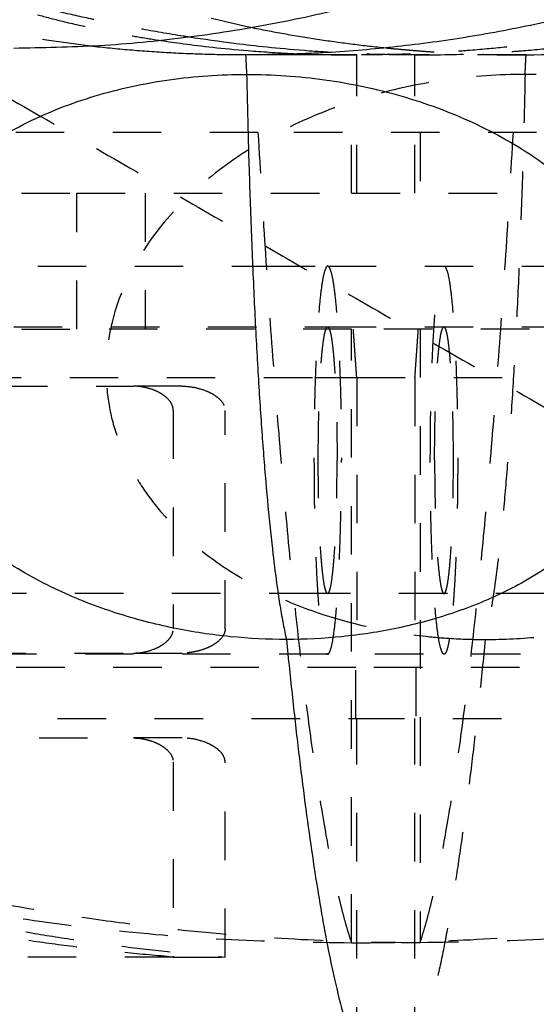
# Model space of a CAD drawing. Units: centimetres. Extents: x -464 to 312, y -278 to 304.
# Drawn here: x -279 to -276, y -10 to -6 of the extents above; entities that cross this region are included whole.
import ezdxf

# ---------------------------------------------------------------- set-up
doc = ezdxf.new("R2010")
doc.units = ezdxf.units.CM
doc.linetypes.add('Ukryte', pattern=[0.4, 0.2, -0.2])
doc.layers.add('Make2D$Ukryte$Krzywe', color=7, linetype='Ukryte', true_color=0x8c8c8c)
doc.layers.add('Make2D$Widoczne$Krzywe', color=7, linetype='Continuous', true_color=0x000000)

msp = doc.modelspace()

# ---------------------------------------------------------------- linework, layer by layer
at = {"layer": 'Make2D$Ukryte$Krzywe', "color": 18, "lineweight": -3, "true_color": 0x000000}
msp.add_rational_spline([(-268.8511, -8.3902), (-277.3511, -8.3902), (-277.3511, 0.1098), (-277.3511, 8.6098), (-268.8511, 8.6098)], [1, 0.707106781187, 1, 0.707106781187, 1], degree=2, knots=[267.035376, 267.035376, 267.035376, 400.553063, 400.553063, 534.070751, 534.070751, 534.070751], dxfattribs=at)
at = {"layer": 'Make2D$Ukryte$Krzywe', "color": 1, "lineweight": -3, "true_color": 0xff0000}
for points, weights, knots in [([(-278.2876, -5.7032), (-283.3636, -5.1301), (-283.3636, -0.0092), (-283.3636, 5.2452), (-278.142, 5.6994)], [0.958080382945, 0.729829408999, 1, 0.724725814667, 0.966881683998], [6.982706, 6.982706, 6.982706, 90.00663, 90.00663, 174.598897, 174.598897, 174.598897]), ([(-277.5546, 5.6209), (-282.2077, 4.7383), (-282.2077, -0.0092), (-282.2077, -4.7005), (-277.62, -5.6264)], [0.934764960456, 0.744497629393, 1, 0.746752040583, 0.931442038273], [11.490277, 11.490277, 11.490277, 90.00663, 90.00663, 167.830197, 167.830197, 167.830197]), ([(-277.1898, -7.0692), (-275.494, -7.0692), (-275.3742, -7.0692), (-275.3699, -7.0692), (-275.3699, -7.0692)], [1, 0.707106781187, 1, 0.985586420021, 0.97259145457], [0, 0, 0, 26.703538, 26.703538, 28.017646, 28.017646, 28.017646]), ([(-275.3199, -8.2642), (-275.3199, -8.2642), (-275.8769, -8.2642), (-276.4339, -8.2642), (-277.1933, -8.2642)], [1, 0.916983276883, 1, 0.916983276883, 1], [-28.724145, -28.724145, -28.724145, -14.362072, -14.362072, 0, 0, 0]), ([(-277.1933, -8.4742), (-276.4339, -8.4742), (-275.8769, -8.4742), (-275.3199, -8.4742), (-275.3199, -8.4742)], [1, 0.916983276883, 1, 0.916983276883, 1], [0, 0, 0, 14.362072, 14.362072, 28.724145, 28.724145, 28.724145])]:
    msp.add_rational_spline(points, weights, degree=2, knots=knots, dxfattribs=at)
for points, weights in [([(-276.4919, -5.7392), (-270.8467, -5.7392), (-270.7766, -0.0802)], [1, 0.709668983427, 0.994920423326]), ([(-277.0696, -5.7098), (-276.7815, -5.7392), (-276.4919, -5.7392)], [0.961777248153, 0.979446269648, 1]), ([(-276.4959, -5.819), (-276.4939, -5.7792), (-276.4919, -5.7392)], [1, 0.999988055807, 1]), ([(-276.4959, -5.819), (-276.5342, -7.6048), (-276.6602, -8.1483)], [1, 0.88235071988, 1]), ([(-284.3734, -6.0592), (-281.5668, -9.3985), (-277.211, -9.3985)], [1, 0.906737741384, 1]), ([(-277.5956, -6.0592), (-283.2428, -6.0592), (-284.3734, -6.0592)], [1, 0.796342721974, 1]), ([(-277.211, -9.3985), (-277.4449, -8.692), (-277.5956, -6.0592)], [1, 0.942903935044, 1]), ([(-270.0485, -6.0592), (-271.9484, -6.0592), (-277.5956, -6.0592)], [1, 0.796342721974, 1]), ([(-269.7664, -6.0592), (-272.5731, -9.3985), (-276.9289, -9.3985)], [1, 0.906737741384, 1]), ([(-276.9289, -9.3985), (-276.695, -8.692), (-276.5443, -6.0592)], [1, 0.942903935044, 1]), ([(-279.3699, -6.3092), (-279.3699, -6.3092), (-278.3439, -6.3092)], [1, 0.881451764995, 1]), ([(-277.3097, -6.6092), (-277.3661, -6.6092), (-277.3661, -7.4092)], [1, 0.707106781187, 1]), ([(-277.3097, -6.6092), (-277.2533, -6.6092), (-277.2533, -7.4092)], [1, 0.707106781187, 1]), ([(-276.8866, -7.4092), (-276.8866, -6.6092), (-276.8301, -6.6092)], [1, 0.707106781187, 1]), ([(-276.8301, -6.6092), (-276.7737, -6.6092), (-276.7737, -7.4092)], [1, 0.707106781187, 1]), ([(-279.3699, -6.8692), (-279.3699, -6.8692), (-278.3439, -6.8692)], [1, 0.881451764995, 1]), ([(-277.3485, -7.4092), (-277.3485, -6.8592), (-277.3097, -6.8592)], [1, 0.707106781187, 1]), ([(-277.3097, -6.8592), (-277.2709, -6.8592), (-277.2709, -7.4092)], [1, 0.707106781187, 1]), ([(-276.8689, -7.4092), (-276.8689, -6.8592), (-276.8301, -6.8592)], [1, 0.707106781187, 1]), ([(-276.7913, -7.4092), (-276.7913, -6.8592), (-276.8301, -6.8592)], [1, 0.707106781187, 1]), ([(-278.7699, -7.0692), (-278.7699, -7.0692), (-277.3608, -7.0692)], [0.97259145457, 0.740072283664, 0.961736951377]), ([(-277.3601, -7.0692), (-277.3501, -7.0692), (-277.3402, -7.0692)], [0.961882397056, 0.963917526, 0.965990888007]), ([(-277.3398, -7.0692), (-277.2993, -7.0692), (-277.2586, -7.0692)], [0.966082223576, 0.974605857596, 0.983775124695]), ([(-277.2792, -7.0688), (-277.2792, -7.069), (-277.2792, -7.0692)], [0.856542109864, 0.85656140916, 0.856580833078]), ([(-277.2586, -7.0692), (-277.2243, -7.0692), (-277.1898, -7.0692)], [0.983788959382, 0.991656820939, 1]), ([(-277.91, -7.1044), (-278.0145, -7.1044), (-278.1096, -7.1044)], [1, 0.981285226417, 0.967733958563]), ([(-277.3661, -7.4092), (-277.3661, -8.2092), (-277.3097, -8.2092)], [1, 0.707106781187, 1]), ([(-277.3097, -7.9592), (-277.3485, -7.9592), (-277.3485, -7.4092)], [1, 0.707106781187, 1]), ([(-277.3097, -8.2092), (-277.2533, -8.2092), (-277.2533, -7.4092)], [1, 0.707106781187, 1]), ([(-277.3097, -7.9592), (-277.2709, -7.9592), (-277.2709, -7.4092)], [1, 0.707106781187, 1]), ([(-276.8301, -8.2092), (-276.8866, -8.2092), (-276.8866, -7.4092)], [1, 0.707106781187, 1]), ([(-276.8689, -7.4092), (-276.8689, -7.9592), (-276.8301, -7.9592)], [1, 0.707106781187, 1]), ([(-276.8301, -7.9592), (-276.7913, -7.9592), (-276.7913, -7.4092)], [1, 0.707106781187, 1]), ([(-276.7737, -7.4092), (-276.7737, -7.9348), (-276.8077, -8.1435)], [1, 0.78605816448, 0.884661011087]), ([(-276.6602, -8.1483), (-276.7913, -9.4753), (-276.95, -9.8636)], [1, 0.974893604332, 1]), ([(-276.8078, -8.1437), (-276.8185, -8.2092), (-276.8301, -8.2092)], [0.884775358716, 0.921172554819, 1]), ([(-278.1096, -8.2044), (-278.0145, -8.2044), (-277.91, -8.2044)], [0.967733958563, 0.981285226417, 1]), ([(-277.1933, -8.2642), (-278.8199, -8.2642), (-278.8199, -8.2642)], [1, 0.731616289632, 1]), ([(-278.8199, -8.4742), (-278.8199, -8.4742), (-277.1933, -8.4742)], [1, 0.731616289632, 1]), ([(-277.91, -8.5544), (-278.0145, -8.5544), (-278.1096, -8.5544)], [1, 0.981285226417, 0.967733958563]), ([(-277.9461, -9.4574), (-279.5701, -9.3245), (-281.0562, -8.6544)], [1, 0.985475601759, 1]), ([(-280.8425, -8.6544), (-279.3564, -9.3245), (-277.7324, -9.4574)], [0.999999993074, 0.985475605222, 1]), ([(-277.9461, -9.4574), (-278.7699, -9.4574), (-278.7699, -9.4574)], [1, 0.862405064136, 0.981593851865]), ([(-277.9461, -9.4574), (-277.8431, -9.4574), (-277.7324, -9.4574)], [0.966073977901, 0.980443252434, 1])]:
    msp.add_rational_spline(points, weights, degree=2, dxfattribs=at)
for points, knots in [([(-277.8798, -5.6659), (-277.8875, -5.6647), (-277.8951, -5.6635), (-277.9674, -5.6521), (-278.0267, -5.6417), (-278.1383, -5.621), (-278.1905, -5.6106), (-278.2901, -5.5898), (-278.3374, -5.5794), (-278.4283, -5.5587), (-278.4719, -5.5484), (-278.535, -5.5333), (-278.5557, -5.5282), (-278.5963, -5.5184), (-278.6162, -5.5135), (-278.6357, -5.5087)], [0.00761433, 0.00761433, 0.00761433, 0.00761433, 0.00792285, 0.00792285, 0.01056795, 0.01056795, 0.0132131, 0.0132131, 0.01585816, 0.01585816, 0.01850332, 0.01850332, 0.01982629, 0.01982629, 0.02114926, 0.02114926, 0.02114926, 0.02114926]), ([(-276.95, -5.7392), (-276.8511, -5.7392), (-276.7644, -5.7366), (-276.6546, -5.7315), (-276.6212, -5.7296), (-276.559, -5.7256), (-276.5302, -5.7235), (-276.4487, -5.7169), (-276.4007, -5.7122), (-276.3128, -5.7026), (-276.2727, -5.6977), (-276.1605, -5.6828), (-276.0959, -5.6726), (-275.9779, -5.6521), (-275.9247, -5.6417), (-275.8259, -5.621), (-275.7803, -5.6106), (-275.6951, -5.5898), (-275.6553, -5.5794), (-275.5809, -5.5587), (-275.5462, -5.5484), (-275.4979, -5.5333), (-275.4825, -5.5282), (-275.4532, -5.5184), (-275.4394, -5.5135), (-275.4266, -5.5087)], [-0.05343378, -0.05343378, -0.05343378, -0.05343378, -0.05212122, -0.05212122, -0.05146494, -0.05146494, -0.05080865, -0.05080865, -0.0494869, -0.0494869, -0.04816515, -0.04816515, -0.04552337, -0.04552337, -0.04288178, -0.04288178, -0.04024013, -0.04024013, -0.03759858, -0.03759858, -0.03495693, -0.03495693, -0.0336357, -0.0336357, -0.03231448, -0.03231448, -0.03231448, -0.03231448]), ([(-278.5055, -5.5735), (-278.473, -5.5824), (-278.4386, -5.5913), (-278.3595, -5.6106), (-278.314, -5.621), (-278.2152, -5.6417), (-278.1619, -5.6521), (-278.0697, -5.6681), (-278.0346, -5.6739), (-277.997, -5.6796)], [0.037979001, 0.037979001, 0.037979001, 0.037979001, 0.040240125, 0.040240125, 0.042881782, 0.042881782, 0.045523368, 0.045523368, 0.047012285, 0.047012285, 0.047012285, 0.047012285]), ([(-275.7823, -5.5748), (-275.8199, -5.5832), (-275.8589, -5.5917), (-275.9493, -5.6106), (-276.0016, -5.621), (-276.1131, -5.6417), (-276.1724, -5.6521), (-276.3019, -5.6726), (-276.372, -5.6828), (-276.492, -5.6977), (-276.5346, -5.7026), (-276.6274, -5.7122), (-276.6776, -5.7169), (-276.7624, -5.7235), (-276.7923, -5.7256), (-276.8565, -5.7296), (-276.8908, -5.7315), (-277.0031, -5.7366), (-277.0908, -5.7392), (-277.1898, -5.7392)], [-0.01537156, -0.01537156, -0.01537156, -0.01537156, -0.0132131, -0.0132131, -0.01056795, -0.01056795, -0.00792285, -0.00792285, -0.00527763, -0.00527763, -0.00395426, -0.00395426, -0.00263089, -0.00263089, -0.00197317, -0.00197317, -0.00131545, -0.00131545, 0, 0, 0, 0]), ([(-276.95, -5.7392), (-277.049, -5.7392), (-277.1367, -5.7366), (-277.2431, -5.7318), (-277.2724, -5.7302), (-277.3001, -5.7286)], [0, 0, 0, 0, 0.001315447, 0.001315447, 0.001869338, 0.001869338, 0.001869338, 0.001869338]), ([(-276.4959, -5.819), (-276.6036, -5.819), (-276.7106, -5.8264), (-276.9247, -5.8563), (-277.0292, -5.8783), (-277.2349, -5.9376), (-277.3335, -5.9741), (-277.5234, -6.0619), (-277.6126, -6.1123), (-277.7791, -6.2272), (-277.8547, -6.2906), (-277.9899, -6.4309), (-278.0487, -6.5073), (-278.1429, -6.67), (-278.1786, -6.7567), (-278.2106, -6.8916), (-278.2177, -6.9372), (-278.2243, -7.0298), (-278.2237, -7.0762), (-278.2145, -7.1689), (-278.2059, -7.2151), (-278.1811, -7.3055), (-278.1648, -7.35), (-278.1256, -7.4355), (-278.1026, -7.4768), (-278.0511, -7.5553), (-278.0229, -7.5924), (-277.9318, -7.6977), (-277.8641, -7.7583), (-277.7218, -7.8635), (-277.648, -7.9076), (-277.498, -7.9828), (-277.4222, -8.0137), (-277.3458, -8.0395), (-277.3454, -8.0397), (-277.3449, -8.0398)], [-51.744337, -51.744337, -51.744337, -51.744337, -48.50454, -48.50454, -45.264742, -45.264742, -42.024654, -42.024654, -38.784565, -38.784565, -35.550022, -35.550022, -32.315479, -32.315479, -29.085285, -29.085285, -27.470187, -27.470187, -25.85509, -25.85509, -24.238362, -24.238362, -22.621634, -22.621634, -21.004905, -21.004905, -19.388177, -19.388177, -16.155603, -16.155603, -12.923028, -12.923028, -9.692029, -9.692029, -9.673636, -9.673636, -9.673636, -9.673636]), ([(-276.6602, -8.1483), (-276.5835, -8.1483), (-276.5067, -8.1445), (-276.3521, -8.1292), (-276.2743, -8.1175), (-276.1174, -8.0855), (-276.0383, -8.0651), (-275.8792, -8.0137), (-275.799, -7.9828), (-275.6385, -7.9076), (-275.5585, -7.8635), (-275.4013, -7.7583), (-275.325, -7.6977), (-275.2191, -7.5924), (-275.1856, -7.5553), (-275.1231, -7.4768), (-275.0943, -7.4355), (-275.043, -7.35), (-275.0204, -7.3055), (-274.9828, -7.2151), (-274.9677, -7.1689), (-274.9455, -7.0763), (-274.9383, -7.0298), (-274.9318, -6.9373), (-274.9325, -6.8916), (-274.9455, -6.7567), (-274.969, -6.67), (-275.0402, -6.5073), (-275.0882, -6.4309), (-275.2036, -6.2906), (-275.2703, -6.2272), (-275.4206, -6.1123), (-275.5026, -6.0619), (-275.6802, -5.9741), (-275.7737, -5.9376), (-275.971, -5.8783), (-276.0724, -5.8563), (-276.2822, -5.8264), (-276.3882, -5.819), (-276.4959, -5.819)], [-51.744337, -51.744337, -51.744337, -51.744337, -48.513909, -48.513909, -45.28348, -45.28348, -42.052528, -42.052528, -38.821575, -38.821575, -35.588961, -35.588961, -32.356348, -32.356348, -30.739693, -30.739693, -29.123039, -29.123039, -27.506385, -27.506385, -25.889731, -25.889731, -24.274594, -24.274594, -22.659458, -22.659458, -19.429184, -19.429184, -16.194874, -16.194874, -12.960564, -12.960564, -9.720103, -9.720103, -6.479642, -6.479642, -3.239821, -3.239821, 0, 0, 0, 0]), ([(-276.9289, -9.3985), (-277.0637, -9.3985), (-277.1985, -9.3957), (-277.4792, -9.3834), (-277.6251, -9.3739), (-277.8632, -9.352), (-277.9459, -9.3434), (-278.1204, -9.3226), (-278.2123, -9.3105), (-278.4085, -9.2811), (-278.513, -9.264), (-278.7388, -9.2222), (-278.8603, -9.1977), (-279.1259, -9.1376), (-279.27, -9.102), (-279.5872, -9.0139), (-279.7588, -8.9619), (-280.1369, -8.8328), (-280.3414, -8.7563), (-280.7789, -8.5719), (-281.0119, -8.4637), (-281.4937, -8.2123), (-281.7423, -8.0691), (-282.2392, -7.7492), (-282.4883, -7.5719), (-282.9741, -7.1876), (-283.2105, -6.9809), (-283.6666, -6.5388), (-283.8846, -6.3052), (-284.0913, -6.0592)], [0, 0, 0, 0, 10.213111, 10.213111, 20.426358, 20.426358, 25.533134, 25.533134, 30.639909, 30.639909, 35.746836, 35.746836, 40.853762, 40.853762, 45.966075, 45.966075, 51.078387, 51.078387, 56.192503, 56.192503, 61.306618, 61.306618, 66.413746, 66.413746, 71.520874, 71.520874, 76.633602, 76.633602, 81.74633, 81.74633, 81.74633, 81.74633]), ([(-277.211, -9.3985), (-277.0761, -9.3985), (-276.9414, -9.3957), (-276.6607, -9.3834), (-276.5148, -9.3739), (-276.2766, -9.352), (-276.1939, -9.3434), (-276.0194, -9.3226), (-275.9275, -9.3105), (-275.7313, -9.2811), (-275.6269, -9.264), (-275.401, -9.2222), (-275.2796, -9.1977), (-275.014, -9.1376), (-274.8698, -9.102), (-274.5527, -9.0139), (-274.3811, -8.9619), (-274.0029, -8.8328), (-273.7985, -8.7563), (-273.361, -8.5719), (-273.1279, -8.4637), (-272.6461, -8.2123), (-272.3975, -8.0691), (-271.9007, -7.7492), (-271.6516, -7.5719), (-271.1658, -7.1876), (-270.9293, -6.9809), (-270.4732, -6.5388), (-270.2553, -6.3052), (-270.0485, -6.0592)], [0, 0, 0, 0, 10.213109, 10.213109, 20.426357, 20.426357, 25.533132, 25.533132, 30.639908, 30.639908, 35.746834, 35.746834, 40.853761, 40.853761, 45.966074, 45.966074, 51.078386, 51.078386, 56.192502, 56.192502, 61.306618, 61.306618, 66.413746, 66.413746, 71.520874, 71.520874, 76.633602, 76.633602, 81.74633, 81.74633, 81.74633, 81.74633]), ([(-277.9461, -7.2044), (-277.9461, -7.1959), (-277.9481, -7.1874), (-277.9564, -7.1704), (-277.9628, -7.1619), (-277.9763, -7.1492), (-277.9815, -7.145), (-277.9938, -7.1365), (-278.0008, -7.1323), (-278.0176, -7.1239), (-278.0271, -7.1197), (-278.0465, -7.1135), (-278.0537, -7.1114), (-278.0679, -7.1084), (-278.0731, -7.1074), (-278.0832, -7.106), (-278.087, -7.1055), (-278.0964, -7.1047), (-278.1019, -7.1044), (-278.1096, -7.1044)], [0, 0, 0, 0, 0.000599955, 0.000599955, 0.001199843, 0.001199843, 0.001499783, 0.001499783, 0.001799716, 0.001799716, 0.002099648, 0.002099648, 0.002250049, 0.002250049, 0.002325249, 0.002325249, 0.002362849, 0.002362849, 0.002400449, 0.002400449, 0.002400449, 0.002400449]), ([(-277.91, -7.1044), (-277.8947, -7.1044), (-277.8762, -7.106), (-277.8394, -7.1134), (-277.8212, -7.1191), (-277.7979, -7.1291), (-277.7897, -7.1332), (-277.7738, -7.1426), (-277.7662, -7.148), (-277.7523, -7.1604), (-277.7455, -7.1677), (-277.7356, -7.1846), (-277.7324, -7.1941), (-277.7324, -7.2044)], [0, 0, 0, 0, 0.000565509, 0.000565509, 0.001131557, 0.001131557, 0.001452949, 0.001452949, 0.001773468, 0.001773468, 0.002076159, 0.002076159, 0.002372268, 0.002372268, 0.002372268, 0.002372268]), ([(-277.3442, -8.0401), (-277.269, -8.0654), (-277.1934, -8.0856), (-277.0417, -8.1175), (-276.9656, -8.1292), (-276.8622, -8.1396), (-276.8351, -8.1418), (-276.8079, -8.1436)], [-9.663254, -9.663254, -9.663254, -9.663254, -6.46103, -6.46103, -3.230515, -3.230515, -2.080396, -2.080396, -2.080396, -2.080396]), ([(-278.1096, -8.2044), (-278.0957, -8.2044), (-278.0787, -8.2028), (-278.045, -8.1954), (-278.0283, -8.1896), (-278.0068, -8.1796), (-277.9992, -8.1756), (-277.9845, -8.1661), (-277.9775, -8.1607), (-277.9646, -8.1484), (-277.9583, -8.1411), (-277.9491, -8.1241), (-277.9461, -8.1146), (-277.9461, -8.1044)], [0, 0, 0, 0, 0.000565509, 0.000565509, 0.001131557, 0.001131557, 0.001452949, 0.001452949, 0.001773468, 0.001773468, 0.002076159, 0.002076159, 0.002372268, 0.002372268, 0.002372268, 0.002372268]), ([(-277.7324, -8.1044), (-277.7324, -8.1129), (-277.7345, -8.1214), (-277.7435, -8.1383), (-277.7503, -8.1468), (-277.765, -8.1595), (-277.7706, -8.1638), (-277.7838, -8.1722), (-277.7913, -8.1764), (-277.8096, -8.1848), (-277.8199, -8.189), (-277.841, -8.1953), (-277.8488, -8.1973), (-277.8643, -8.2004), (-277.87, -8.2014), (-277.8811, -8.2028), (-277.8853, -8.2032), (-277.8955, -8.204), (-277.9016, -8.2044), (-277.91, -8.2044)], [0, 0, 0, 0, 0.000599955, 0.000599955, 0.001199843, 0.001199843, 0.001499783, 0.001499783, 0.001799716, 0.001799716, 0.002099648, 0.002099648, 0.002250049, 0.002250049, 0.002325249, 0.002325249, 0.002362849, 0.002362849, 0.002400449, 0.002400449, 0.002400449, 0.002400449]), ([(-278.1096, -8.5544), (-278.1019, -8.5544), (-278.0964, -8.5547), (-278.087, -8.5555), (-278.0832, -8.556), (-278.0731, -8.5574), (-278.0679, -8.5584), (-278.0537, -8.5614), (-278.0465, -8.5635), (-278.0271, -8.5697), (-278.0176, -8.5739), (-278.0008, -8.5823), (-277.9938, -8.5865), (-277.9815, -8.595), (-277.9763, -8.5992), (-277.9628, -8.6119), (-277.9564, -8.6204), (-277.9481, -8.6374), (-277.9461, -8.6459), (-277.9461, -8.6544)], [-0.002400449, -0.002400449, -0.002400449, -0.002400449, -0.002362849, -0.002362849, -0.002325249, -0.002325249, -0.002250049, -0.002250049, -0.002099648, -0.002099648, -0.001799716, -0.001799716, -0.001499783, -0.001499783, -0.001199843, -0.001199843, -0.000599955, -0.000599955, 0, 0, 0, 0]), ([(-277.7324, -8.6544), (-277.7324, -8.6441), (-277.7356, -8.6346), (-277.7455, -8.6177), (-277.7523, -8.6104), (-277.7662, -8.598), (-277.7738, -8.5926), (-277.7897, -8.5832), (-277.7979, -8.5791), (-277.8212, -8.5691), (-277.8394, -8.5634), (-277.8762, -8.556), (-277.8947, -8.5544), (-277.91, -8.5544)], [-0.002372268, -0.002372268, -0.002372268, -0.002372268, -0.002076159, -0.002076159, -0.001773468, -0.001773468, -0.001452949, -0.001452949, -0.001131557, -0.001131557, -0.000565509, -0.000565509, 0, 0, 0, 0])]:
    msp.add_open_spline(points, degree=3, knots=knots, dxfattribs=at)
at = {"layer": 'Make2D$Ukryte$Krzywe', "color": 18, "lineweight": -3, "true_color": 0x000000}
msp.add_open_spline([(-278.9562, -5.7244), (-275.9876, -7.4383), (-273.0191, -9.1521)], degree=2, dxfattribs=at)
at = {"layer": 'Make2D$Ukryte$Krzywe', "color": 1, "lineweight": -3, "true_color": 0xff0000}
for points, degree in [([(-277.1898, -6.3092), (-277.1898, -6.0242), (-277.1898, -5.7392)], 2), ([(-276.95, -6.3092), (-276.95, -6.0242), (-276.95, -5.7392)], 2), ([(-276.4919, -5.7392), (-276.721, -5.7392), (-276.95, -5.7392)], 2), ([(-277.211, -6.3092), (-277.211, -6.1842), (-277.211, -6.0592)], 2), ([(-276.9289, -6.0592), (-276.9289, -6.1842), (-276.9289, -6.3092)], 2), ([(-278.3439, -6.3092), (-277.7774, -6.3092), (-277.211, -6.3092)], 2), ([(-278.3439, -6.8692), (-278.3439, -6.5892), (-278.3439, -6.3092)], 2), ([(-278.0618, -6.3092), (-278.0618, -6.5892), (-278.0618, -6.8692)], 2), ([(-277.211, -6.3092), (-276.6445, -6.3092), (-276.078, -6.3092)], 2), ([(-279.3047, -6.6092), (-278.4332, -6.6092), (-277.5616, -6.6092)], 2), ([(-277.5614, -6.6092), (-277.4356, -6.6092), (-277.3097, -6.6092)], 2), ([(-277.3097, -6.6092), (-276.3122, -6.6092), (-275.3147, -6.6092)], 2), ([(-279.8035, -6.8592), (-278.5566, -6.8592), (-277.3097, -6.8592)], 2), ([(-277.211, -6.8692), (-277.7774, -6.8692), (-278.3439, -6.8692)], 2), ([(-277.3097, -6.8592), (-276.0628, -6.8592), (-274.8159, -6.8592)], 2), ([(-277.211, -9.3985), (-277.211, -8.1338), (-277.211, -6.8692)], 2), ([(-276.078, -6.8692), (-276.6445, -6.8692), (-277.211, -6.8692)], 2), ([(-277.1898, -7.0692), (-277.1969, -6.9692), (-277.2039, -6.8692)], 2), ([(-276.95, -7.0692), (-276.943, -6.9692), (-276.9359, -6.8692)], 2), ([(-276.9289, -6.8692), (-276.9289, -8.1338), (-276.9289, -9.3985)], 2), ([(-277.1898, -7.0692), (-277.1898, -7.6667), (-277.1898, -8.2642)], 2), ([(-276.95, -7.0692), (-276.95, -7.6667), (-276.95, -8.2642)], 2), ([(-283.464, -7.1044), (-280.7868, -7.1044), (-278.1096, -7.1044)], 2), ([(-277.9461, -7.2044), (-277.9461, -7.6544), (-277.9461, -8.1044)], 2), ([(-277.7324, -8.1044), (-277.7324, -7.6544), (-277.7324, -7.2044)], 2), ([(-277.3514, -7.9592), (-278.5774, -7.9592), (-279.8035, -7.9592)], 2), ([(-277.3097, -7.9592), (-277.3301, -7.9592), (-277.3506, -7.9592)], 2), ([(-274.8159, -7.9592), (-276.0628, -7.9592), (-277.3097, -7.9592)], 2), ([(-276.8074, -8.1436), (-276.7584, -8.1468), (-276.7094, -8.1483), (-276.6602, -8.1483)], 3), ([(-281.9532, -8.2044), (-280.0314, -8.2044), (-278.1096, -8.2044)], 2), ([(-277.3097, -8.2092), (-278.3072, -8.2092), (-279.3047, -8.2092)], 2), ([(-275.3147, -8.2092), (-276.3122, -8.2092), (-277.3097, -8.2092)], 2), ([(-277.1933, -8.4742), (-277.1933, -8.3692), (-277.1933, -8.2642)], 2), ([(-276.9465, -8.2642), (-276.9465, -8.3692), (-276.9465, -8.4742)], 2), ([(-277.1898, -9.8636), (-277.1898, -9.1689), (-277.1898, -8.4742)], 2), ([(-276.95, -9.8636), (-276.95, -9.1689), (-276.95, -8.4742)], 2), ([(-281.2991, -8.5544), (-279.7043, -8.5544), (-278.1096, -8.5544)], 2), ([(-277.9461, -8.6544), (-277.9461, -9.0559), (-277.9461, -9.4574)], 2), ([(-277.7324, -9.4574), (-277.7324, -9.0559), (-277.7324, -8.6544)], 2)]:
    msp.add_open_spline(points, degree=degree, dxfattribs=at)
at = {"layer": 'Make2D$Widoczne$Krzywe', "color": 6, "true_color": 0xff00ff}
msp.add_open_spline([(-418.3317, -250.014), (-55.8317, -250.014), (306.6683, -250.014), (306.6683, -0.014), (306.6683, 249.986), (-55.8317, 249.986), (-418.3317, 249.986), (-418.3317, -0.014), (-418.3317, -250.014)], degree=2, knots=[0, 0, 0, 725.527602, 725.527602, 756.985486, 756.985486, 1482.513088, 1482.513088, 1513.970972, 1513.970972, 1513.970972], dxfattribs=at)
at = {"layer": 'Make2D$Widoczne$Krzywe', "color": 1, "lineweight": -3, "true_color": 0xff0000}
msp.add_rational_spline([(-273.5474, 2.6528), (-272.0563, -0.201), (-273.7217, -2.9565), (-275.3872, -5.7119), (-278.6031, -5.7119)], [1, 0.871165909875, 1, 0.871165909875, 1], degree=2, knots=[179.54202, 179.54202, 179.54202, 238.203566, 238.203566, 296.865111, 296.865111, 296.865111], dxfattribs=at)
for points, weights in [([(-273.2565, -3.6768), (-274.9704, -5.7392), (-277.6479, -5.7392)], [0.855314704888, 0.837492926512, 1]), ([(-277.62, -5.6264), (-277.3468, -5.6816), (-277.0696, -5.7098)], [0.931442038273, 0.945365208525, 0.961777248153]), ([(-277.6479, -5.7392), (-277.9688, -5.7392), (-278.2876, -5.7032)], [1, 0.977277372187, 0.958080382945]), ([(-277.6479, -5.7392), (-277.6459, -5.7792), (-277.6439, -5.819)], [1, 0.999988055807, 1]), ([(-277.6439, -5.819), (-277.6056, -7.6048), (-277.4797, -8.1483)], [1, 0.88235071988, 1]), ([(-277.4797, -8.1483), (-277.3486, -9.4753), (-277.1898, -9.8636)], [1, 0.974893604332, 1])]:
    msp.add_rational_spline(points, weights, degree=2, dxfattribs=at)
for points, knots in [([(-277.997, -5.6796), (-277.9679, -5.684), (-277.9372, -5.6884), (-277.8671, -5.6977), (-277.827, -5.7026), (-277.7391, -5.7122), (-277.6912, -5.7169), (-277.6097, -5.7235), (-277.5808, -5.7256), (-277.5186, -5.7296), (-277.4853, -5.7315), (-277.3754, -5.7366), (-277.2888, -5.7392), (-277.1898, -5.7392)], [0.047012285, 0.047012285, 0.047012285, 0.047012285, 0.048165151, 0.048165151, 0.049486902, 0.049486902, 0.050808653, 0.050808653, 0.051464936, 0.051464936, 0.052121218, 0.052121218, 0.053433784, 0.053433784, 0.053433784, 0.053433784]), ([(-277.3001, -5.7286), (-277.3053, -5.7282), (-277.3104, -5.7279), (-277.3475, -5.7256), (-277.3775, -5.7235), (-277.4622, -5.7169), (-277.5125, -5.7122), (-277.6052, -5.7026), (-277.6479, -5.6977), (-277.7585, -5.6839), (-277.8214, -5.675), (-277.8798, -5.6659)], [0.001869338, 0.001869338, 0.001869338, 0.001869338, 0.001973171, 0.001973171, 0.002630894, 0.002630894, 0.003954264, 0.003954264, 0.005277633, 0.005277633, 0.007614335, 0.007614335, 0.007614335, 0.007614335]), ([(-277.4797, -8.1483), (-277.5563, -8.1483), (-277.6332, -8.1445), (-277.7877, -8.1292), (-277.8655, -8.1175), (-278.0224, -8.0855), (-278.1015, -8.0651), (-278.2606, -8.0137), (-278.3408, -7.9828), (-278.5014, -7.9076), (-278.5814, -7.8635), (-278.7386, -7.7583), (-278.8148, -7.6977), (-278.9208, -7.5924), (-278.9543, -7.5553), (-279.0168, -7.4768), (-279.0456, -7.4355), (-279.0969, -7.35), (-279.1195, -7.3055), (-279.157, -7.2151), (-279.1721, -7.1689), (-279.1944, -7.0763), (-279.2015, -7.0298), (-279.208, -6.9373), (-279.2074, -6.8916), (-279.1943, -6.7567), (-279.1709, -6.67), (-279.0996, -6.5073), (-279.0517, -6.4309), (-278.9363, -6.2906), (-278.8696, -6.2272), (-278.7193, -6.1123), (-278.6372, -6.0619), (-278.4597, -5.9741), (-278.3662, -5.9376), (-278.1689, -5.8783), (-278.0675, -5.8563), (-277.8576, -5.8264), (-277.7517, -5.819), (-277.6439, -5.819)], [-51.744337, -51.744337, -51.744337, -51.744337, -48.513909, -48.513909, -45.28348, -45.28348, -42.052528, -42.052528, -38.821575, -38.821575, -35.588961, -35.588961, -32.356347, -32.356347, -30.739693, -30.739693, -29.123039, -29.123039, -27.506385, -27.506385, -25.889731, -25.889731, -24.274594, -24.274594, -22.659457, -22.659457, -19.429184, -19.429184, -16.194874, -16.194874, -12.960563, -12.960563, -9.720102, -9.720102, -6.479641, -6.479641, -3.23982, -3.23982, 0, 0, 0, 0]), ([(-277.6439, -5.819), (-277.5362, -5.819), (-277.4292, -5.8264), (-277.2152, -5.8563), (-277.1106, -5.8783), (-276.905, -5.9376), (-276.8064, -5.9741), (-276.6164, -6.0619), (-276.5273, -6.1123), (-276.3608, -6.2272), (-276.2851, -6.2906), (-276.1499, -6.4309), (-276.0912, -6.5073), (-275.997, -6.67), (-275.9613, -6.7567), (-275.9292, -6.8916), (-275.9221, -6.9372), (-275.9156, -7.0298), (-275.9162, -7.0762), (-275.9253, -7.1689), (-275.9339, -7.2151), (-275.9587, -7.3055), (-275.975, -7.35), (-276.0143, -7.4355), (-276.0373, -7.4768), (-276.0887, -7.5553), (-276.1169, -7.5924), (-276.208, -7.6977), (-276.2757, -7.7583), (-276.4181, -7.8635), (-276.4919, -7.9076), (-276.6418, -7.9828), (-276.7177, -8.0137), (-276.8695, -8.0651), (-276.9457, -8.0855), (-277.0981, -8.1175), (-277.1743, -8.1292), (-277.3267, -8.1445), (-277.403, -8.1483), (-277.4797, -8.1483)], [-51.744337, -51.744337, -51.744337, -51.744337, -48.504541, -48.504541, -45.264744, -45.264744, -42.024655, -42.024655, -38.784566, -38.784566, -35.550023, -35.550023, -32.31548, -32.31548, -29.085286, -29.085286, -27.470188, -27.470188, -25.855091, -25.855091, -24.238363, -24.238363, -22.621634, -22.621634, -21.004906, -21.004906, -19.388177, -19.388177, -16.155603, -16.155603, -12.923029, -12.923029, -9.692029, -9.692029, -6.46103, -6.46103, -3.230515, -3.230515, 0, 0, 0, 0])]:
    msp.add_open_spline(points, degree=3, knots=knots, dxfattribs=at)
msp.add_open_spline([(-277.1898, -5.7392), (-277.4189, -5.7392), (-277.6479, -5.7392)], degree=2, dxfattribs=at)
at = {"layer": 'Make2D$Widoczne$Krzywe', "color": 18, "lineweight": -3, "true_color": 0x000000}
msp.add_open_spline([(-283.8511, -8.5504), (-276.6511, -12.7073), (-269.4511, -16.8643)], degree=2, dxfattribs=at)

doc.saveas('drawing.dxf')
